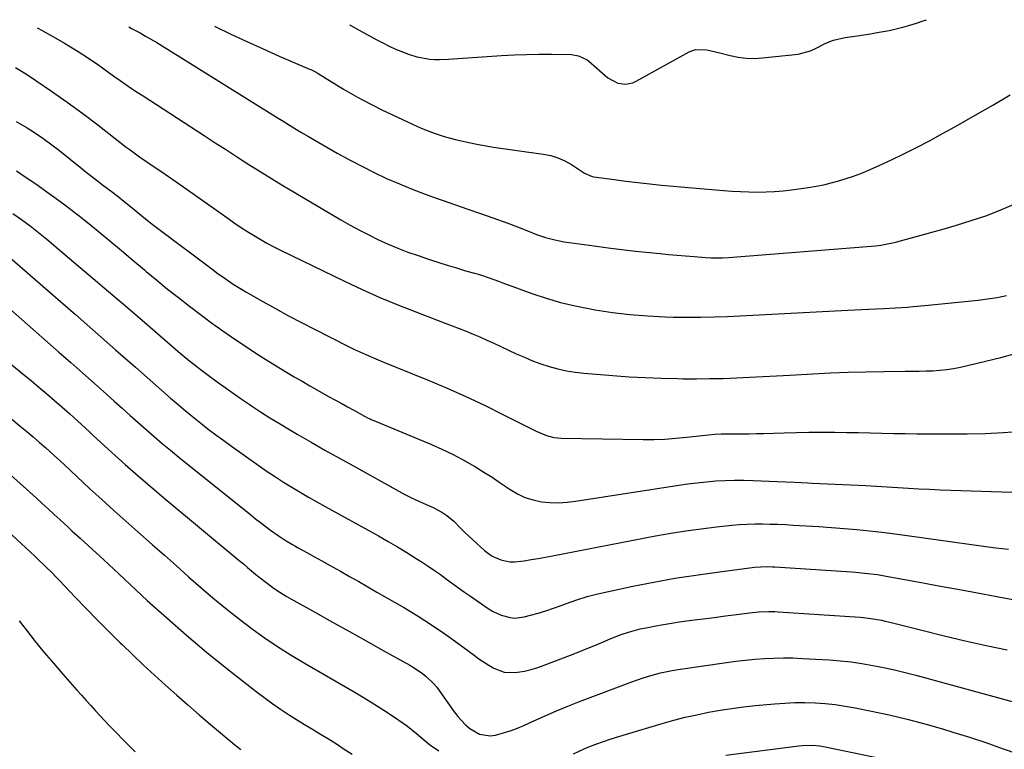
# Model space of a CAD drawing. Units: inches. Extents: x 1836130 to 1841538, y 452783 to 458119.
# Drawn here: x 1838716 to 1839075, y 457830 to 458096 of the extents above; entities that cross this region are included whole.
import ezdxf

# ---------------------------------------------------------------- set-up
doc = ezdxf.new("R2010")
doc.units = ezdxf.units.IN
doc.header["$MEASUREMENT"] = 0
doc.layers.add('7', color=7, linetype='Continuous')
doc.layers.add('8', color=7, linetype='Continuous')

msp = doc.modelspace()

# ---------------------------------------------------------------- linework, layer by layer
at = {"layer": '7', "color": 18}
for points in [[(1838836.5, 458094.12, 1894), (1838836.89, 458093.9, 1894), (1838839.92, 458092.22, 1894), (1838846.42, 458088.66, 1894), (1838848.06, 458087.78, 1894), (1838851.38, 458086.14, 1894), (1838853.54, 458085.15, 1894), (1838858, 458083.4, 1894), (1838861.05, 458082.48, 1894), (1838865.75, 458081.66, 1894), (1838867.57, 458081.54, 1894), (1838869.24, 458081.48, 1894), (1838872.59, 458081.58, 1894), (1838891.93, 458082.92, 1894), (1838896.47, 458083.17, 1894), (1838901.01, 458083.35, 1894), (1838905.56, 458083.41, 1894), (1838910.1, 458083.39, 1894), (1838917.47, 458083.26, 1894), (1838920.01, 458082.89, 1894), (1838923.08, 458081.41, 1894), (1838923.76, 458080.88, 1894), (1838930.62, 458074.83, 1894), (1838934.28, 458072.86, 1894), (1838937.06, 458072.51, 1894), (1838939.76, 458073.03, 1894), (1838941.05, 458073.59, 1894), (1838960.36, 458084.34, 1894), (1838962.69, 458085.17, 1894), (1838966.83, 458085.03, 1894), (1838971.46, 458083.88, 1894), (1838975.23, 458082.91, 1894), (1838978.17, 458082.33, 1894), (1838981.13, 458081.95, 1894), (1838984.11, 458081.9, 1894), (1838987.1, 458082.07, 1894), (1839000.08, 458083.48, 1894), (1839004.61, 458084.67, 1894), (1839006.2, 458085.43, 1894), (1839010.21, 458087.41, 1894), (1839012.97, 458088.53, 1894), (1839017.29, 458089.54, 1894), (1839021.64, 458090.11, 1894), (1839026.49, 458090.87, 1894), (1839028.91, 458091.3, 1894), (1839033.28, 458092.11, 1894), (1839035.81, 458092.65, 1894), (1839038.32, 458093.25, 1894), (1839040.8, 458093.97, 1894), (1839043.26, 458094.77, 1894), (1839045.7, 458095.62, 1894), (1839046.86, 458096.03, 1894)], [(1838755.98, 458093.38, 1898), (1838756.98, 458092.85, 1898), (1838760.05, 458091.17, 1898), (1838762.09, 458090.02, 1898), (1838766.13, 458087.65, 1898), (1838768.13, 458086.43, 1898), (1838810.46, 458060.05, 1898), (1838811.83, 458059.2, 1898), (1838814.58, 458057.49, 1898), (1838818.72, 458054.96, 1898), (1838821.51, 458053.33, 1898), (1838831.97, 458047.35, 1898), (1838836.4, 458044.89, 1898), (1838840.88, 458042.51, 1898), (1838845.41, 458040.26, 1898), (1838849.99, 458038.09, 1898), (1838854.64, 458036.05, 1898), (1838859.31, 458034.11, 1898), (1838864.05, 458032.32, 1898), (1838868.83, 458030.62, 1898), (1838870.58, 458030.03, 1898), (1838875.12, 458028.48, 1898), (1838879.65, 458026.92, 1898), (1838884.17, 458025.33, 1898), (1838888.69, 458023.72, 1898), (1838894.2, 458021.75, 1898), (1838897.69, 458020.44, 1898), (1838901.15, 458019.04, 1898), (1838904.61, 458017.67, 1898), (1838907.92, 458016.54, 1898), (1838911.29, 458015.63, 1898), (1838914.72, 458015, 1898), (1838925.71, 458013.44, 1898), (1838930.73, 458012.76, 1898), (1838935.76, 458012.13, 1898), (1838940.79, 458011.56, 1898), (1838945.83, 458011.04, 1898), (1838949.7, 458010.67, 1898), (1838952.81, 458010.37, 1898), (1838955.92, 458010.09, 1898), (1838959.04, 458009.81, 1898), (1838962.15, 458009.54, 1898), (1838966.3, 458009.19, 1898), (1838968.38, 458009.06, 1898), (1838972.55, 458009.06, 1898), (1838974.63, 458009.19, 1898), (1839028.31, 458013.53, 1898), (1839030.28, 458013.74, 1898), (1839035.14, 458014.72, 1898), (1839036.1, 458014.97, 1898), (1839047.1, 458017.95, 1898), (1839052.51, 458019.47, 1898), (1839057.89, 458021.05, 1898), (1839063.24, 458022.73, 1898), (1839068.57, 458024.48, 1898), (1839073.79, 458026.48, 1898), (1839078.88, 458028.74, 1898)], [(1838787.18, 458093.67, 1896), (1838787.39, 458093.56, 1896), (1838793.21, 458090.75, 1896), (1838799.05, 458088.01, 1896), (1838804.93, 458085.35, 1896), (1838810.84, 458082.75, 1896), (1838821.88, 458077.99, 1896), (1838822.29, 458077.81, 1896), (1838824.28, 458076.81, 1896), (1838825.05, 458076.35, 1896), (1838834.22, 458070.72, 1896), (1838835.93, 458069.7, 1896), (1838839.4, 458067.71, 1896), (1838841.15, 458066.76, 1896), (1838844.7, 458064.92, 1896), (1838848.29, 458063.17, 1896), (1838859.41, 458057.91, 1896), (1838862.55, 458056.48, 1896), (1838865.74, 458055.16, 1896), (1838867.36, 458054.55, 1896), (1838870.64, 458053.49, 1896), (1838872.3, 458053.03, 1896), (1838875.58, 458052.2, 1896), (1838878.9, 458051.41, 1896), (1838882.24, 458050.69, 1896), (1838885.6, 458050.09, 1896), (1838888.98, 458049.55, 1896), (1838907.1, 458046.97, 1896), (1838909.82, 458046.4, 1896), (1838912.46, 458045.6, 1896), (1838914.98, 458044.47, 1896), (1838917.4, 458043.11, 1896), (1838921.09, 458040.71, 1896), (1838922.14, 458040.06, 1896), (1838924.96, 458038.83, 1896), (1838925.56, 458038.72, 1896), (1838932.96, 458037.66, 1896), (1838937.28, 458037.08, 1896), (1838941.6, 458036.55, 1896), (1838945.93, 458036.08, 1896), (1838950.27, 458035.67, 1896), (1838972.82, 458033.69, 1896), (1838975.92, 458033.45, 1896), (1838979.03, 458033.27, 1896), (1838982.15, 458033.17, 1896), (1838985.26, 458033.12, 1896), (1838988.37, 458033.17, 1896), (1838991.48, 458033.31, 1896), (1838994.58, 458033.58, 1896), (1838997.67, 458033.95, 1896), (1839003.82, 458034.8, 1896), (1839006.62, 458035.25, 1896), (1839009.4, 458035.78, 1896), (1839012.16, 458036.43, 1896), (1839014.9, 458037.16, 1896), (1839017.61, 458038.01, 1896), (1839020.29, 458038.93, 1896), (1839022.93, 458039.94, 1896), (1839025.55, 458041.03, 1896), (1839029.68, 458042.85, 1896), (1839034.32, 458044.96, 1896), (1839038.92, 458047.14, 1896), (1839043.46, 458049.45, 1896), (1839047.96, 458051.83, 1896), (1839051.89, 458053.98, 1896), (1839058.31, 458057.54, 1896), (1839064.7, 458061.14, 1896), (1839071.04, 458064.82, 1896), (1839077.36, 458068.55, 1896)], [(1838714.56, 458078.63, 1902), (1838718.93, 458075.87, 1902), (1838721.97, 458073.88, 1902), (1838727.77, 458069.97, 1902), (1838733.5, 458065.97, 1902), (1838739.13, 458061.83, 1902), (1838744.69, 458057.59, 1902), (1838755.01, 458049.53, 1902), (1838756.38, 458048.47, 1902), (1838759.86, 458045.94, 1902), (1838760.57, 458045.45, 1902), (1838764.79, 458042.61, 1902), (1838767.61, 458040.7, 1902), (1838770.42, 458038.78, 1902), (1838773.21, 458036.83, 1902), (1838776, 458034.87, 1902), (1838792.01, 458023.54, 1902), (1838794.33, 458021.93, 1902), (1838796.67, 458020.35, 1902), (1838799.04, 458018.82, 1902), (1838801.43, 458017.32, 1902), (1838803.86, 458015.88, 1902), (1838806.31, 458014.49, 1902), (1838808.81, 458013.17, 1902), (1838811.33, 458011.9, 1902), (1838834.66, 458000.58, 1902), (1838841.07, 457997.57, 1902), (1838847.53, 457994.67, 1902), (1838854.07, 457991.95, 1902), (1838860.65, 457989.33, 1902), (1838868.77, 457986.22, 1902), (1838871.32, 457985.24, 1902), (1838873.88, 457984.26, 1902), (1838876.43, 457983.27, 1902), (1838878.98, 457982.28, 1902), (1838881.52, 457981.26, 1902), (1838884.04, 457980.21, 1902), (1838886.54, 457979.1, 1902), (1838889.03, 457977.97, 1902), (1838897.27, 457974.11, 1902), (1838900.22, 457972.8, 1902), (1838903.21, 457971.56, 1902), (1838906.25, 457970.45, 1902), (1838909.31, 457969.42, 1902), (1838912.43, 457968.56, 1902), (1838915.56, 457967.84, 1902), (1838918.74, 457967.34, 1902), (1838921.95, 457966.97, 1902), (1838932.54, 457966.13, 1902), (1838938.41, 457965.71, 1902), (1838944.29, 457965.38, 1902), (1838950.17, 457965.16, 1902), (1838956.06, 457965.02, 1902), (1838958.08, 457964.99, 1902), (1838962.96, 457964.97, 1902), (1838967.83, 457965, 1902), (1838972.71, 457965.11, 1902), (1838977.58, 457965.28, 1902), (1838982.45, 457965.5, 1902), (1838987.32, 457965.73, 1902), (1838992.19, 457965.99, 1902), (1838997.06, 457966.27, 1902), (1839005.47, 457966.76, 1902), (1839011.92, 457967.09, 1902), (1839018.37, 457967.35, 1902), (1839024.82, 457967.52, 1902), (1839031.28, 457967.62, 1902), (1839039.11, 457967.69, 1902), (1839041.65, 457967.72, 1902), (1839044.19, 457967.77, 1902), (1839046.73, 457967.83, 1902), (1839049.27, 457967.91, 1902), (1839051.79, 457968.08, 1902), (1839054.31, 457968.34, 1902), (1839056.8, 457968.75, 1902), (1839059.29, 457969.25, 1902), (1839074.05, 457972.71, 1902), (1839083.76, 457975.41, 1902)], [(1838714.9, 458058.87, 1904), (1838718.85, 458056.52, 1904), (1838720.79, 458055.3, 1904), (1838724.62, 458052.74, 1904), (1838728.33, 458050.03, 1904), (1838730.14, 458048.62, 1904), (1838738.96, 458041.57, 1904), (1838740.44, 458040.39, 1904), (1838743.43, 458038.06, 1904), (1838746.89, 458035.4, 1904), (1838748.98, 458033.82, 1904), (1838752.11, 458031.45, 1904), (1838754.15, 458029.82, 1904), (1838757.92, 458026.71, 1904), (1838760.7, 458024.42, 1904), (1838762.09, 458023.29, 1904), (1838764.92, 458021.06, 1904), (1838766.35, 458019.97, 1904), (1838786.66, 458004.7, 1904), (1838788.11, 458003.62, 1904), (1838791.05, 458001.53, 1904), (1838794.04, 457999.53, 1904), (1838797.1, 457997.62, 1904), (1838798.66, 457996.71, 1904), (1838804.81, 457993.18, 1904), (1838809.46, 457990.55, 1904), (1838814.15, 457987.98, 1904), (1838818.88, 457985.48, 1904), (1838823.63, 457983.03, 1904), (1838835.78, 457976.9, 1904), (1838837.98, 457975.82, 1904), (1838842.41, 457973.77, 1904), (1838846.91, 457971.86, 1904), (1838849.17, 457970.92, 1904), (1838853.69, 457969.07, 1904), (1838865.14, 457964.42, 1904), (1838872.04, 457961.51, 1904), (1838878.89, 457958.48, 1904), (1838885.66, 457955.28, 1904), (1838892.37, 457951.96, 1904), (1838903.28, 457946.38, 1904), (1838904.51, 457945.78, 1904), (1838908.31, 457944.25, 1904), (1838910.93, 457943.58, 1904), (1838912.27, 457943.41, 1904), (1838913.63, 457943.32, 1904), (1838943.51, 457942.82, 1904), (1838947.51, 457942.83, 1904), (1838951.5, 457942.95, 1904), (1838955.47, 457943.23, 1904), (1838959.45, 457943.62, 1904), (1838965.08, 457944.28, 1904), (1838969.71, 457944.71, 1904), (1838972.03, 457944.82, 1904), (1838973.19, 457944.85, 1904), (1838977.15, 457944.85, 1904), (1838979.71, 457944.86, 1904), (1838982.28, 457944.89, 1904), (1838984.84, 457944.93, 1904), (1838987.4, 457945, 1904), (1838995.04, 457945.23, 1904), (1838999.54, 457945.34, 1904), (1839004.04, 457945.41, 1904), (1839008.54, 457945.43, 1904), (1839013.49, 457945.41, 1904), (1839017.76, 457945.36, 1904), (1839022.04, 457945.29, 1904), (1839026.32, 457945.2, 1904), (1839030.59, 457945.09, 1904), (1839034.87, 457944.99, 1904), (1839039.14, 457944.92, 1904), (1839043.42, 457944.88, 1904), (1839047.7, 457944.87, 1904), (1839061.69, 457944.91, 1904), (1839068.32, 457945.04, 1904), (1839074.93, 457945.32, 1904), (1839081.53, 457945.82, 1904)], [(1838714.95, 458040.81, 1906), (1838718.15, 458038.7, 1906), (1838721.32, 458036.55, 1906), (1838722.9, 458035.46, 1906), (1838726.02, 458033.24, 1906), (1838729.39, 458030.8, 1906), (1838732.6, 458028.43, 1906), (1838735.79, 458026.02, 1906), (1838738.93, 458023.55, 1906), (1838742.04, 458021.04, 1906), (1838744.75, 458018.8, 1906), (1838748.99, 458015.3, 1906), (1838753.22, 458011.79, 1906), (1838757.43, 458008.26, 1906), (1838761.64, 458004.72, 1906), (1838762.33, 458004.14, 1906), (1838766.2, 458000.91, 1906), (1838770.11, 457997.71, 1906), (1838774.05, 457994.57, 1906), (1838778.03, 457991.46, 1906), (1838782.05, 457988.41, 1906), (1838786.09, 457985.42, 1906), (1838790.19, 457982.49, 1906), (1838794.31, 457979.61, 1906), (1838798.49, 457976.8, 1906), (1838802.69, 457974.05, 1906), (1838806.95, 457971.37, 1906), (1838811.24, 457968.75, 1906), (1838816.3, 457965.72, 1906), (1838819.12, 457964.05, 1906), (1838821.96, 457962.4, 1906), (1838824.81, 457960.78, 1906), (1838828.81, 457958.54, 1906), (1838831.11, 457957.27, 1906), (1838833.41, 457956, 1906), (1838835.71, 457954.73, 1906), (1838838.01, 457953.46, 1906), (1838841.96, 457951.29, 1906), (1838843.29, 457950.6, 1906), (1838843.98, 457950.28, 1906), (1838844.32, 457950.13, 1906), (1838844.67, 457949.98, 1906), (1838866.31, 457940.99, 1906), (1838870.16, 457939.3, 1906), (1838873.95, 457937.49, 1906), (1838877.66, 457935.52, 1906), (1838881.31, 457933.43, 1906), (1838882.43, 457932.76, 1906), (1838885.46, 457930.9, 1906), (1838888.46, 457928.99, 1906), (1838891.42, 457927.02, 1906), (1838895.02, 457924.53, 1906), (1838897.68, 457922.94, 1906), (1838900.45, 457921.62, 1906), (1838903.39, 457920.71, 1906), (1838906.43, 457920.09, 1906), (1838909.56, 457919.81, 1906), (1838912.69, 457919.72, 1906), (1838915.81, 457919.89, 1906), (1838918.93, 457920.24, 1906), (1838956.51, 457926.07, 1906), (1838959.88, 457926.55, 1906), (1838963.26, 457926.99, 1906), (1838966.65, 457927.35, 1906), (1838970.04, 457927.65, 1906), (1838973.44, 457927.86, 1906), (1838976.84, 457927.98, 1906), (1838980.25, 457927.98, 1906), (1838983.65, 457927.88, 1906), (1838992.47, 457927.48, 1906), (1838995.64, 457927.33, 1906), (1838998.81, 457927.16, 1906), (1839003.57, 457926.92, 1906), (1839005.16, 457926.84, 1906), (1839024.74, 457925.94, 1906), (1839028.63, 457925.75, 1906), (1839032.51, 457925.54, 1906), (1839036.4, 457925.31, 1906), (1839040.28, 457925.06, 1906), (1839044.16, 457924.83, 1906), (1839048.05, 457924.62, 1906), (1839051.94, 457924.44, 1906), (1839055.82, 457924.3, 1906), (1839096.64, 457922.99, 1906)], [(1838713.61, 458025.33, 1908), (1838716.78, 458023.06, 1908), (1838719.91, 458020.74, 1908), (1838722.97, 458018.34, 1908), (1838725.99, 458015.87, 1908), (1838734.29, 458008.91, 1908), (1838741.41, 458002.9, 1908), (1838748.51, 457996.87, 1908), (1838755.59, 457990.81, 1908), (1838762.65, 457984.73, 1908), (1838774, 457974.91, 1908), (1838775.38, 457973.73, 1908), (1838778.19, 457971.41, 1908), (1838779.61, 457970.27, 1908), (1838782.49, 457968.04, 1908), (1838785.41, 457965.86, 1908), (1838788.22, 457963.82, 1908), (1838791.11, 457961.74, 1908), (1838794.02, 457959.68, 1908), (1838796.94, 457957.65, 1908), (1838799.88, 457955.65, 1908), (1838800.66, 457955.12, 1908), (1838804.03, 457952.9, 1908), (1838807.42, 457950.72, 1908), (1838810.85, 457948.61, 1908), (1838814.31, 457946.54, 1908), (1838817.38, 457944.73, 1908), (1838822.41, 457941.82, 1908), (1838827.45, 457938.92, 1908), (1838832.52, 457936.07, 1908), (1838837.6, 457933.25, 1908), (1838854.49, 457923.95, 1908), (1838856.66, 457922.77, 1908), (1838858.85, 457921.64, 1908), (1838862.18, 457920.04, 1908), (1838863.3, 457919.53, 1908), (1838867.18, 457917.81, 1908), (1838870.1, 457916.29, 1908), (1838871.94, 457915.08, 1908), (1838874.44, 457912.93, 1908), (1838877.07, 457910.26, 1908), (1838878.49, 457908.88, 1908), (1838881.4, 457906.17, 1908), (1838885.73, 457902.25, 1908), (1838887.08, 457901.18, 1908), (1838888.5, 457900.23, 1908), (1838891.63, 457898.82, 1908), (1838894.98, 457898.14, 1908), (1838896.67, 457898.12, 1908), (1838900.13, 457898.54, 1908), (1838902.72, 457898.96, 1908), (1838905.31, 457899.4, 1908), (1838907.9, 457899.86, 1908), (1838910.48, 457900.34, 1908), (1838948.07, 457907.59, 1908), (1838953.61, 457908.58, 1908), (1838959.16, 457909.48, 1908), (1838964.72, 457910.24, 1908), (1838970.31, 457910.9, 1908), (1838975.92, 457911.49, 1908), (1838978.71, 457911.74, 1908), (1838981.5, 457911.92, 1908), (1838984.3, 457911.99, 1908), (1838987.1, 457912, 1908), (1838989.9, 457911.94, 1908), (1838992.7, 457911.85, 1908), (1838995.49, 457911.73, 1908), (1838998.29, 457911.58, 1908), (1839003.03, 457911.29, 1908), (1839007.65, 457911, 1908), (1839012.27, 457910.67, 1908), (1839016.89, 457910.31, 1908), (1839021.5, 457909.92, 1908), (1839026.11, 457909.47, 1908), (1839030.72, 457908.98, 1908), (1839035.31, 457908.41, 1908), (1839039.9, 457907.8, 1908), (1839067.64, 457903.87, 1908), (1839072.21, 457903.27, 1908), (1839076.78, 457902.74, 1908)], [(1838710.7, 457992.05, 1912), (1838730.47, 457974.72, 1912), (1838734.81, 457970.89, 1912), (1838739.15, 457967.05, 1912), (1838743.47, 457963.19, 1912), (1838747.78, 457959.32, 1912), (1838750.6, 457956.77, 1912), (1838753.5, 457954.17, 1912), (1838756.4, 457951.57, 1912), (1838759.31, 457948.99, 1912), (1838762.23, 457946.41, 1912), (1838765.17, 457943.86, 1912), (1838768.13, 457941.33, 1912), (1838771.12, 457938.84, 1912), (1838774.14, 457936.38, 1912), (1838800.41, 457915.27, 1912), (1838802.2, 457913.85, 1912), (1838804, 457912.46, 1912), (1838807.66, 457909.75, 1912), (1838810.4, 457907.79, 1912), (1838813.4, 457905.84, 1912), (1838815.45, 457904.62, 1912), (1838816.49, 457904.02, 1912), (1838817.53, 457903.43, 1912), (1838820.92, 457901.55, 1912), (1838823.65, 457900.02, 1912), (1838826.39, 457898.49, 1912), (1838829.12, 457896.96, 1912), (1838833.1, 457894.73, 1912), (1838836.45, 457892.83, 1912), (1838839.79, 457890.93, 1912), (1838843.13, 457889.02, 1912), (1838846.46, 457887.09, 1912), (1838856.45, 457881.3, 1912), (1838861.45, 457878.28, 1912), (1838866.38, 457875.15, 1912), (1838871.2, 457871.86, 1912), (1838875.96, 457868.46, 1912), (1838881.91, 457864.04, 1912), (1838883.65, 457862.79, 1912), (1838887.21, 457860.43, 1912), (1838889.04, 457859.31, 1912), (1838892.87, 457857.85, 1912), (1838896.97, 457857.72, 1912), (1838897.75, 457857.83, 1912), (1838900.24, 457858.26, 1912), (1838902.7, 457858.81, 1912), (1838905.11, 457859.52, 1912), (1838907.49, 457860.36, 1912), (1838917.01, 457864.08, 1912), (1838919.88, 457865.22, 1912), (1838922.75, 457866.36, 1912), (1838925.6, 457867.53, 1912), (1838928.46, 457868.71, 1912), (1838931.48, 457869.98, 1912), (1838935.51, 457871.57, 1912), (1838938.24, 457872.52, 1912), (1838942.42, 457873.63, 1912), (1838945.29, 457874.22, 1912), (1838948.14, 457874.78, 1912), (1838951, 457875.3, 1912), (1838953.87, 457875.76, 1912), (1838956.74, 457876.18, 1912), (1838961.33, 457876.8, 1912), (1838965.4, 457877.34, 1912), (1838969.48, 457877.87, 1912), (1838973.55, 457878.39, 1912), (1838977.63, 457878.9, 1912), (1838983.48, 457879.63, 1912), (1838985.79, 457879.87, 1912), (1838989.28, 457880.03, 1912), (1838991.6, 457879.99, 1912), (1838992.77, 457879.94, 1912), (1839022.65, 457877.93, 1912), (1839023.97, 457877.82, 1912), (1839026.59, 457877.51, 1912), (1839030.48, 457876.81, 1912), (1839031.77, 457876.52, 1912), (1839033.05, 457876.22, 1912), (1839045.73, 457873.03, 1912), (1839053.35, 457871.16, 1912), (1839061, 457869.35, 1912), (1839068.66, 457867.65, 1912), (1839076.34, 457866, 1912)], [(1838695.99, 457984.28, 1914), (1838717.42, 457966.67, 1914), (1838720.3, 457964.28, 1914), (1838723.16, 457961.89, 1914), (1838726.01, 457959.46, 1914), (1838728.84, 457957.03, 1914), (1838731.57, 457954.66, 1914), (1838734.46, 457952.11, 1914), (1838735.89, 457950.82, 1914), (1838738.73, 457948.21, 1914), (1838741.56, 457945.6, 1914), (1838742.99, 457944.29, 1914), (1838749.78, 457938.09, 1914), (1838754.63, 457933.72, 1914), (1838759.52, 457929.39, 1914), (1838764.46, 457925.14, 1914), (1838769.45, 457920.93, 1914), (1838796.21, 457898.67, 1914), (1838797.74, 457897.39, 1914), (1838799.27, 457896.11, 1914), (1838802.32, 457893.55, 1914), (1838805.4, 457891.03, 1914), (1838808.49, 457888.72, 1914), (1838810.07, 457887.62, 1914), (1838813.33, 457885.55, 1914), (1838815, 457884.58, 1914), (1838824.01, 457879.59, 1914), (1838830.2, 457876.15, 1914), (1838836.39, 457872.71, 1914), (1838842.58, 457869.27, 1914), (1838848.76, 457865.82, 1914), (1838858.45, 457860.43, 1914), (1838860.02, 457859.5, 1914), (1838863.02, 457857.43, 1914), (1838864.46, 457856.3, 1914), (1838867.08, 457853.78, 1914), (1838868.25, 457852.38, 1914), (1838870.25, 457849.6, 1914), (1838872.93, 457845.79, 1914), (1838874.3, 457843.9, 1914), (1838875.97, 457841.66, 1914), (1838878.75, 457838.6, 1914), (1838880.35, 457837.3, 1914), (1838883.88, 457835.28, 1914), (1838887.7, 457834.68, 1914), (1838889.69, 457834.92, 1914), (1838892.96, 457835.8, 1914), (1838895.36, 457836.56, 1914), (1838897.71, 457837.46, 1914), (1838900.03, 457838.45, 1914), (1838903.65, 457840.12, 1914), (1838907.78, 457841.97, 1914), (1838911.93, 457843.77, 1914), (1838916.11, 457845.47, 1914), (1838920.32, 457847.12, 1914), (1838939.38, 457854.36, 1914), (1838943.53, 457855.81, 1914), (1838947.74, 457857.04, 1914), (1838949.87, 457857.57, 1914), (1838954.17, 457858.45, 1914), (1838956.34, 457858.81, 1914), (1838973.96, 457861.4, 1914), (1838977.4, 457861.87, 1914), (1838980.85, 457862.27, 1914), (1838984.31, 457862.6, 1914), (1838987.78, 457862.87, 1914), (1838991.24, 457863.03, 1914), (1838994.71, 457863.1, 1914), (1838998.18, 457863.05, 1914), (1839001.65, 457862.9, 1914), (1839011.37, 457862.32, 1914), (1839015.38, 457862, 1914), (1839019.37, 457861.59, 1914), (1839023.35, 457861.02, 1914), (1839027.31, 457860.35, 1914), (1839031.26, 457859.56, 1914), (1839035.19, 457858.71, 1914), (1839039.09, 457857.75, 1914), (1839042.98, 457856.74, 1914), (1839080.28, 457846.49, 1914)], [(1838687.7, 457971.57, 1916), (1838716.35, 457947.71, 1916), (1838718.71, 457945.74, 1916), (1838721.05, 457943.74, 1916), (1838723.36, 457941.73, 1916), (1838725.67, 457939.7, 1916), (1838728.76, 457936.95, 1916), (1838730.99, 457934.91, 1916), (1838732.44, 457933.53, 1916), (1838734.64, 457931.47, 1916), (1838741.78, 457924.82, 1916), (1838746.11, 457920.83, 1916), (1838750.46, 457916.86, 1916), (1838754.84, 457912.93, 1916), (1838759.24, 457909.03, 1916), (1838764.49, 457904.41, 1916), (1838768.92, 457900.52, 1916), (1838773.34, 457896.62, 1916), (1838777.76, 457892.72, 1916), (1838782.18, 457888.82, 1916), (1838786.65, 457884.97, 1916), (1838791.18, 457881.21, 1916), (1838795.8, 457877.56, 1916), (1838800.5, 457874, 1916), (1838800.52, 457873.98, 1916), (1838805.33, 457870.55, 1916), (1838810.21, 457867.23, 1916), (1838815.2, 457864.07, 1916), (1838820.26, 457861.03, 1916), (1838838.16, 457850.67, 1916), (1838841.78, 457848.52, 1916), (1838845.37, 457846.32, 1916), (1838848.92, 457844.04, 1916), (1838852.43, 457841.71, 1916), (1838855.97, 457839.31, 1916), (1838857.65, 457838.11, 1916), (1838860.88, 457835.52, 1916), (1838863.98, 457832.77, 1916), (1838865.59, 457831.47, 1916), (1838869.03, 457829.18, 1916)], [(1838710.48, 457932.02, 1918), (1838722.12, 457921.47, 1918), (1838724.33, 457919.47, 1918), (1838726.53, 457917.46, 1918), (1838728.72, 457915.45, 1918), (1838730.91, 457913.43, 1918), (1838733.82, 457910.74, 1918), (1838735.29, 457909.39, 1918), (1838738.24, 457906.72, 1918), (1838739.71, 457905.38, 1918), (1838742.65, 457902.7, 1918), (1838744.12, 457901.35, 1918), (1838746.83, 457898.85, 1918), (1838748.7, 457897.11, 1918), (1838750.58, 457895.37, 1918), (1838752.45, 457893.63, 1918), (1838762.69, 457884.08, 1918), (1838769.76, 457877.65, 1918), (1838776.93, 457871.34, 1918), (1838784.26, 457865.22, 1918), (1838791.7, 457859.22, 1918), (1838802.92, 457850.4, 1918), (1838805.66, 457848.32, 1918), (1838808.43, 457846.29, 1918), (1838811.27, 457844.34, 1918), (1838814.14, 457842.46, 1918), (1838817.06, 457840.62, 1918), (1838819.98, 457838.81, 1918), (1838822.9, 457837.03, 1918), (1838825.84, 457835.26, 1918), (1838828.77, 457833.48, 1918), (1838831.68, 457831.67, 1918), (1838834.55, 457829.8, 1918), (1838837.4, 457827.89, 1918)], [(1838715.91, 457876.63, 1922), (1838718.6, 457873.16, 1922), (1838721.82, 457869.09, 1922), (1838725.09, 457865.06, 1922), (1838728.44, 457861.09, 1922), (1838731.84, 457857.16, 1922), (1838737, 457851.31, 1922), (1838738.67, 457849.41, 1922), (1838740.36, 457847.53, 1922), (1838742.05, 457845.65, 1922), (1838743.75, 457843.78, 1922), (1838745.47, 457841.93, 1922), (1838747.2, 457840.08, 1922), (1838748.95, 457838.26, 1922), (1838750.71, 457836.44, 1922), (1838754.52, 457832.55, 1922), (1838758.24, 457828.83, 1922)], [(1838918.16, 457828.08, 1916), (1838922.27, 457830.01, 1916), (1838923.68, 457830.56, 1916), (1838926.34, 457831.54, 1916), (1838929.11, 457832.53, 1916), (1838931.88, 457833.49, 1916), (1838934.68, 457834.39, 1916), (1838937.48, 457835.25, 1916), (1838950.52, 457839.13, 1916), (1838954.69, 457840.31, 1916), (1838958.88, 457841.39, 1916), (1838963.1, 457842.35, 1916), (1838967.35, 457843.23, 1916), (1838971.62, 457843.98, 1916), (1838975.9, 457844.65, 1916), (1838980.19, 457845.2, 1916), (1838984.5, 457845.67, 1916), (1838991.48, 457846.34, 1916), (1838995.17, 457846.61, 1916), (1838998.86, 457846.77, 1916), (1839002.56, 457846.77, 1916), (1839006.26, 457846.66, 1916), (1839009.95, 457846.39, 1916), (1839013.62, 457846.01, 1916), (1839017.28, 457845.47, 1916), (1839020.92, 457844.83, 1916), (1839026.79, 457843.65, 1916), (1839033.33, 457842.24, 1916), (1839039.84, 457840.7, 1916), (1839046.3, 457838.98, 1916), (1839052.74, 457837.14, 1916), (1839056.52, 457835.99, 1916), (1839062.57, 457834.1, 1916), (1839068.58, 457832.14, 1916), (1839074.56, 457830.06, 1916), (1839080.52, 457827.91, 1916)], [(1838973.72, 457827.57, 1918), (1839000.32, 457830.94, 1918), (1839001.6, 457831.07, 1918), (1839005.45, 457831.16, 1918), (1839008.01, 457830.95, 1918), (1839009.29, 457830.76, 1918), (1839010.55, 457830.53, 1918), (1839039.8, 457824.38, 1918)]]:
    msp.add_polyline3d(points, dxfattribs=at)
at = {"layer": '8', "color": 18}
for points in [[(1838722.55, 458093.08, 1900), (1838724.4, 458092.09, 1900), (1838728.47, 458089.8, 1900), (1838732.49, 458087.43, 1900), (1838737.46, 458084.43, 1900), (1838741.29, 458082, 1900), (1838745.01, 458079.4, 1900), (1838746.85, 458078.07, 1900), (1838750.54, 458075.42, 1900), (1838752.79, 458073.82, 1900), (1838754.86, 458072.38, 1900), (1838756.93, 458070.96, 1900), (1838759.02, 458069.56, 1900), (1838761.13, 458068.18, 1900), (1838783.4, 458053.73, 1900), (1838787.48, 458051.09, 1900), (1838791.55, 458048.46, 1900), (1838795.63, 458045.83, 1900), (1838799.71, 458043.2, 1900), (1838803.81, 458040.59, 1900), (1838807.93, 458038.02, 1900), (1838812.07, 458035.5, 1900), (1838816.24, 458033.02, 1900), (1838833.26, 458023, 1900), (1838836.64, 458021.08, 1900), (1838840.05, 458019.21, 1900), (1838843.52, 458017.44, 1900), (1838847.01, 458015.72, 1900), (1838850.56, 458014.12, 1900), (1838854.13, 458012.6, 1900), (1838857.76, 458011.21, 1900), (1838861.43, 458009.91, 1900), (1838865.27, 458008.61, 1900), (1838868.64, 458007.5, 1900), (1838872.01, 458006.43, 1900), (1838875.41, 458005.41, 1900), (1838878.81, 458004.41, 1900), (1838882.06, 458003.49, 1900), (1838883.84, 458002.97, 1900), (1838887.35, 458001.81, 1900), (1838890.83, 458000.55, 1900), (1838892.57, 457999.9, 1900), (1838896.04, 457998.63, 1900), (1838902.94, 457996.13, 1900), (1838908.16, 457994.39, 1900), (1838913.43, 457992.83, 1900), (1838918.78, 457991.55, 1900), (1838924.17, 457990.46, 1900), (1838925.99, 457990.14, 1900), (1838932.34, 457989.16, 1900), (1838938.72, 457988.38, 1900), (1838945.12, 457987.88, 1900), (1838951.54, 457987.56, 1900), (1838954.66, 457987.48, 1900), (1838959.58, 457987.41, 1900), (1838964.5, 457987.41, 1900), (1838969.42, 457987.53, 1900), (1838974.33, 457987.73, 1900), (1839018.17, 457989.99, 1900), (1839020.72, 457990.12, 1900), (1839023.27, 457990.25, 1900), (1839025.83, 457990.38, 1900), (1839028.38, 457990.51, 1900), (1839031.34, 457990.66, 1900), (1839035.63, 457990.89, 1900), (1839039.92, 457991.15, 1900), (1839042.06, 457991.31, 1900), (1839046.33, 457991.7, 1900), (1839065.71, 457993.7, 1900), (1839069.2, 457994.14, 1900), (1839072.67, 457994.67, 1900), (1839076.11, 457995.34, 1900)], [(1838706.89, 458014.11, 1910), (1838729.21, 457994.74, 1910), (1838736.53, 457988.37, 1910), (1838743.84, 457981.98, 1910), (1838751.14, 457975.58, 1910), (1838758.42, 457969.17, 1910), (1838771.14, 457957.93, 1910), (1838773.89, 457955.52, 1910), (1838775.73, 457953.94, 1910), (1838778.56, 457951.63, 1910), (1838782.16, 457948.77, 1910), (1838784.93, 457946.61, 1910), (1838787.73, 457944.48, 1910), (1838790.56, 457942.4, 1910), (1838793.41, 457940.35, 1910), (1838803.55, 457933.17, 1910), (1838806.46, 457931.16, 1910), (1838809.4, 457929.18, 1910), (1838812.38, 457927.27, 1910), (1838815.38, 457925.4, 1910), (1838818.42, 457923.58, 1910), (1838821.47, 457921.79, 1910), (1838824.54, 457920.03, 1910), (1838827.62, 457918.3, 1910), (1838847.01, 457907.57, 1910), (1838850.49, 457905.6, 1910), (1838853.94, 457903.59, 1910), (1838857.35, 457901.52, 1910), (1838860.73, 457899.4, 1910), (1838862.89, 457898.02, 1910), (1838865.16, 457896.53, 1910), (1838867.41, 457895.02, 1910), (1838869.62, 457893.46, 1910), (1838871.81, 457891.86, 1910), (1838874, 457890.25, 1910), (1838876.19, 457888.66, 1910), (1838878.41, 457887.1, 1910), (1838880.63, 457885.55, 1910), (1838887.06, 457881.12, 1910), (1838888.55, 457880.19, 1910), (1838891.71, 457878.69, 1910), (1838895.08, 457877.76, 1910), (1838896.78, 457877.6, 1910), (1838900.2, 457878.03, 1910), (1838902.43, 457878.64, 1910), (1838905.25, 457879.44, 1910), (1838908.05, 457880.29, 1910), (1838910.83, 457881.22, 1910), (1838913.59, 457882.2, 1910), (1838915.59, 457882.94, 1910), (1838919.37, 457884.24, 1910), (1838923.17, 457885.43, 1910), (1838927.03, 457886.45, 1910), (1838930.92, 457887.36, 1910), (1838939.73, 457889.22, 1910), (1838947.39, 457890.74, 1910), (1838955.08, 457892.13, 1910), (1838962.79, 457893.33, 1910), (1838970.53, 457894.41, 1910), (1838984.19, 457896.14, 1910), (1838988.81, 457896.4, 1910), (1838990.67, 457896.35, 1910), (1838991.59, 457896.3, 1910), (1839019.57, 457894.43, 1910), (1839021.15, 457894.32, 1910), (1839024.31, 457894.04, 1910), (1839029.04, 457893.47, 1910), (1839032.17, 457892.96, 1910), (1839044.39, 457890.72, 1910), (1839052.05, 457889.3, 1910), (1839059.72, 457887.88, 1910), (1839067.39, 457886.46, 1910), (1839075.05, 457885.02, 1910), (1839086.25, 457882.92, 1910)], [(1838681.67, 457937.2, 1920), (1838720.05, 457901.71, 1920), (1838721.41, 457900.44, 1920), (1838722.76, 457899.16, 1920), (1838725.43, 457896.58, 1920), (1838728.07, 457893.95, 1920), (1838729.36, 457892.62, 1920), (1838730.65, 457891.28, 1920), (1838736.33, 457885.29, 1920), (1838740.41, 457881.05, 1920), (1838744.51, 457876.84, 1920), (1838748.66, 457872.68, 1920), (1838752.85, 457868.54, 1920), (1838753.49, 457867.92, 1920), (1838757.4, 457864.15, 1920), (1838761.34, 457860.42, 1920), (1838765.34, 457856.73, 1920), (1838769.36, 457853.08, 1920), (1838773.42, 457849.48, 1920), (1838777.5, 457845.89, 1920), (1838781.62, 457842.35, 1920), (1838785.75, 457838.82, 1920), (1838794.6, 457831.35, 1920), (1838796.79, 457829.58, 1920)]]:
    msp.add_polyline3d(points, dxfattribs=at)

doc.saveas('drawing.dxf')
